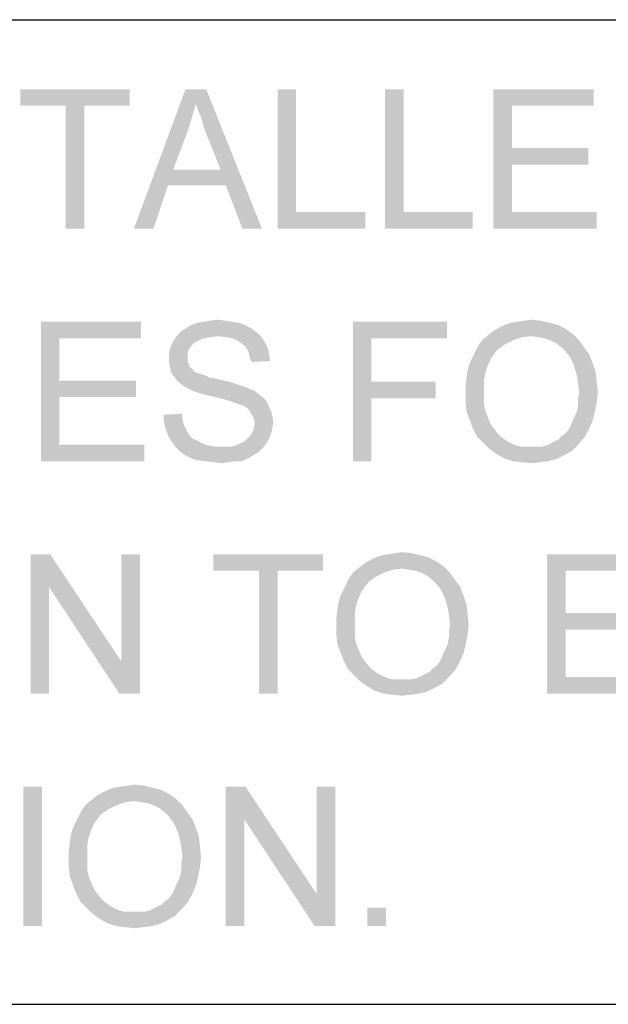
# Model space of a CAD drawing. Units: inches. Extents: x 0 to 44, y 0 to 34.
# Drawn here: x 4.8 to 6.2, y 4 to 6.4 of the extents above; entities that cross this region are included whole.
import ezdxf

# ---------------------------------------------------------------- set-up
doc = ezdxf.new("R2010")
doc.units = ezdxf.units.IN
doc.header["$LTSCALE"] = 2.42
doc.header["$MEASUREMENT"] = 0
doc.layers.add('BORDER', color=7, linetype='CONTINUOUS')
doc.layers.add('TEXT', color=7, linetype='CONTINUOUS')

msp = doc.modelspace()

# ---------------------------------------------------------------- linework, layer by layer
at = {"layer": 'BORDER', "color": 7, "linetype": 'CONTINUOUS'}
for p, q in [((1.9826, 6.3703), (43.1566, 6.3703)), ((1.9826, 3.9703), (43.1578, 3.9703))]:
    msp.add_line(p, q, dxfattribs=at)
at = {"layer": 'TEXT', "color": 7, "linetype": 'CONTINUOUS'}
for points in [[(5.0323, 6.2008), (4.7653, 6.1605), (4.7653, 6.2008)], [(4.8762, 6.1605), (4.7653, 6.1605), (5.0323, 6.2008)], [(4.9215, 6.1605), (4.8762, 6.1605), (5.0323, 6.2008)], [(4.9215, 6.1605), (5.0323, 6.2008), (5.0323, 6.1605)], [(5.1935, 6.1655), (5.0424, 5.8608), (5.1683, 6.2008)], [(5.1683, 6.2008), (5.2187, 6.2008), (5.1935, 6.1655)], [(5.1985, 6.1504), (5.1935, 6.1655), (5.2187, 6.2008)], [(5.2061, 6.1328), (5.1985, 6.1504), (5.2187, 6.2008)], [(5.2111, 6.1126), (5.2061, 6.1328), (5.2187, 6.2008)], [(5.2187, 6.0925), (5.2111, 6.1126), (5.2187, 6.2008)], [(5.2539, 6.0043), (5.2187, 6.0925), (5.2187, 6.2008)], [(5.2665, 5.9666), (5.2539, 6.0043), (5.2187, 6.2008)], [(5.3068, 5.8608), (5.2665, 5.9666), (5.2187, 6.2008)], [(5.3068, 5.8608), (5.2187, 6.2008), (5.3547, 5.8608)], [(5.4378, 6.2008), (5.4378, 5.9011), (5.3925, 5.8608)], [(5.4378, 6.2008), (5.3925, 5.8608), (5.3925, 6.2008)], [(5.6997, 6.2008), (5.6997, 5.9011), (5.6544, 5.8608)], [(5.6997, 6.2008), (5.6544, 5.8608), (5.6544, 6.2008)], [(5.9188, 6.2008), (6.1631, 6.2008), (5.9642, 6.1605)], [(5.9642, 6.1605), (5.9188, 5.8608), (5.9188, 6.2008)], [(5.9642, 6.1605), (6.1631, 6.2008), (6.1631, 6.1605)], [(4.9215, 6.1605), (4.8762, 5.8608), (4.8762, 6.1605)], [(4.8762, 5.8608), (4.9215, 6.1605), (4.9215, 5.8608)], [(5.1935, 6.1655), (5.1834, 6.1303), (5.0424, 5.8608)], [(5.9642, 6.1605), (5.9642, 6.0572), (5.9188, 5.8608)], [(5.1834, 6.1303), (5.1733, 6.0975), (5.0424, 5.8608)], [(5.1733, 6.0975), (5.1381, 6.0043), (5.0424, 5.8608)], [(5.9642, 6.0572), (5.9642, 6.0169), (5.9188, 5.8608)], [(5.9642, 6.0169), (6.1505, 6.0572), (6.1505, 6.0169)], [(5.9642, 6.0572), (6.1505, 6.0572), (5.9642, 6.0169)], [(5.1381, 6.0043), (5.1255, 5.9666), (5.0424, 5.8608)], [(5.1381, 6.0043), (5.2539, 6.0043), (5.1255, 5.9666)], [(5.2665, 5.9666), (5.1255, 5.9666), (5.2539, 6.0043)], [(5.9642, 6.0169), (5.9642, 5.9011), (5.9188, 5.8608)], [(5.0424, 5.8608), (5.1255, 5.9666), (5.0902, 5.8608)], [(5.4378, 5.9011), (5.6065, 5.9011), (5.3925, 5.8608)], [(5.3925, 5.8608), (5.6065, 5.9011), (5.6065, 5.8608)], [(5.6997, 5.9011), (5.8685, 5.9011), (5.6544, 5.8608)], [(5.6544, 5.8608), (5.8685, 5.9011), (5.8685, 5.8608)], [(5.9642, 5.9011), (6.1707, 5.9011), (5.9188, 5.8608)], [(5.9188, 5.8608), (6.1707, 5.9011), (6.1707, 5.8608)], [(4.8157, 5.6341), (5.06, 5.6341), (4.861, 5.5938)], [(4.861, 5.5938), (4.8157, 5.2941), (4.8157, 5.6341)], [(4.861, 5.5938), (5.06, 5.6341), (5.06, 5.5938)], [(5.327, 5.619), (5.1582, 5.6114), (5.1708, 5.619)], [(5.1582, 5.6114), (5.327, 5.619), (5.337, 5.6114)], [(5.3119, 5.6266), (5.1708, 5.619), (5.1834, 5.6266)], [(5.1708, 5.619), (5.3119, 5.6266), (5.327, 5.619)], [(5.2967, 5.6316), (5.1834, 5.6266), (5.1985, 5.6316)], [(5.1834, 5.6266), (5.2967, 5.6316), (5.3119, 5.6266)], [(5.2816, 5.6341), (5.1985, 5.6316), (5.2136, 5.6341)], [(5.1985, 5.6316), (5.2816, 5.6341), (5.2967, 5.6316)], [(5.264, 5.6366), (5.2136, 5.6341), (5.2287, 5.6366)], [(5.2136, 5.6341), (5.264, 5.6366), (5.2816, 5.6341)], [(5.2287, 5.6366), (5.2464, 5.6391), (5.264, 5.6366)], [(5.5763, 5.6341), (5.8055, 5.6341), (5.6216, 5.5938)], [(5.6216, 5.5938), (5.5763, 5.2941), (5.5763, 5.6341)], [(5.6216, 5.5938), (5.8055, 5.6341), (5.8055, 5.5938)], [(6.0951, 5.6165), (5.9188, 5.6114), (5.9314, 5.619)], [(5.9188, 5.6114), (6.0951, 5.6165), (6.1127, 5.6039)], [(6.075, 5.6266), (5.9314, 5.619), (5.9465, 5.6266)], [(5.9314, 5.619), (6.075, 5.6266), (6.0951, 5.6165)], [(6.0548, 5.6316), (5.9465, 5.6266), (5.9616, 5.6316)], [(5.9465, 5.6266), (6.0548, 5.6316), (6.075, 5.6266)], [(5.9616, 5.6316), (5.9767, 5.6341), (6.0347, 5.6366)], [(5.9616, 5.6316), (6.0347, 5.6366), (6.0548, 5.6316)], [(6.0347, 5.6366), (5.9767, 5.6341), (5.9944, 5.6366)], [(5.9944, 5.6366), (6.012, 5.6391), (6.0347, 5.6366)], [(4.861, 5.5938), (4.861, 5.4906), (4.8157, 5.2941)], [(5.2489, 5.5989), (5.1406, 5.5913), (5.1507, 5.6039)], [(5.2489, 5.5989), (5.2287, 5.5963), (5.1406, 5.5913)], [(5.2287, 5.5963), (5.2136, 5.5938), (5.1406, 5.5913)], [(5.1406, 5.5913), (5.2136, 5.5938), (5.201, 5.5888)], [(5.337, 5.6114), (5.1507, 5.6039), (5.1582, 5.6114)], [(5.1507, 5.6039), (5.337, 5.6114), (5.3496, 5.6014)], [(5.1507, 5.6039), (5.3496, 5.6014), (5.2489, 5.5989)], [(5.2665, 5.5963), (5.2489, 5.5989), (5.3496, 5.6014)], [(5.2816, 5.5938), (5.2665, 5.5963), (5.3496, 5.6014)], [(5.2816, 5.5938), (5.3496, 5.6014), (5.3572, 5.5913)], [(5.3572, 5.5913), (5.2942, 5.5888), (5.2816, 5.5938)], [(5.6216, 5.5938), (5.6216, 5.488), (5.5763, 5.2941)], [(6.012, 5.5989), (5.8936, 5.5913), (5.9062, 5.6014)], [(6.012, 5.5989), (5.9893, 5.5963), (5.8936, 5.5913)], [(5.8936, 5.5913), (5.9893, 5.5963), (5.9667, 5.5888)], [(6.1127, 5.6039), (5.9062, 5.6014), (5.9188, 5.6114)], [(6.012, 5.5989), (5.9062, 5.6014), (6.1127, 5.6039)], [(6.0271, 5.5963), (6.012, 5.5989), (6.1127, 5.6039)], [(6.0422, 5.5938), (6.0271, 5.5963), (6.1127, 5.6039)], [(6.0573, 5.5888), (6.0422, 5.5938), (6.1127, 5.6039)], [(6.0573, 5.5888), (6.1127, 5.6039), (6.1279, 5.5888)], [(5.1759, 5.5661), (5.128, 5.556), (5.1305, 5.5686)], [(5.1834, 5.5762), (5.1305, 5.5686), (5.1356, 5.5812)], [(5.1305, 5.5686), (5.1834, 5.5762), (5.1759, 5.5661)], [(5.201, 5.5888), (5.1356, 5.5812), (5.1406, 5.5913)], [(5.201, 5.5888), (5.191, 5.5837), (5.1356, 5.5812)], [(5.1356, 5.5812), (5.191, 5.5837), (5.1834, 5.5762)], [(5.3043, 5.5812), (5.2942, 5.5888), (5.3572, 5.5913)], [(5.3043, 5.5812), (5.3572, 5.5913), (5.3647, 5.5787)], [(5.3647, 5.5787), (5.3144, 5.5737), (5.3043, 5.5812)], [(5.3144, 5.5737), (5.3647, 5.5787), (5.3698, 5.5661)], [(5.3698, 5.5661), (5.3219, 5.5611), (5.3144, 5.5737)], [(5.9465, 5.5787), (5.9289, 5.5661), (5.876, 5.5636)], [(5.9465, 5.5787), (5.876, 5.5636), (5.8836, 5.5787)], [(5.9667, 5.5888), (5.8836, 5.5787), (5.8936, 5.5913)], [(5.8836, 5.5787), (5.9667, 5.5888), (5.9465, 5.5787)], [(6.1279, 5.5888), (6.0725, 5.5812), (6.0573, 5.5888)], [(6.085, 5.5711), (6.0725, 5.5812), (6.1279, 5.5888)], [(6.085, 5.5711), (6.1279, 5.5888), (6.1405, 5.5711)], [(6.1405, 5.5711), (6.0951, 5.5611), (6.085, 5.5711)], [(6.0951, 5.5611), (6.1405, 5.5711), (6.153, 5.5535)], [(5.128, 5.556), (5.1759, 5.5661), (5.1733, 5.556)], [(5.1733, 5.556), (5.1733, 5.546), (5.128, 5.5434)], [(5.1733, 5.556), (5.128, 5.5434), (5.128, 5.556)], [(5.128, 5.5434), (5.1733, 5.546), (5.1733, 5.5384)], [(5.3219, 5.5611), (5.3698, 5.5661), (5.3723, 5.551)], [(5.3723, 5.551), (5.3245, 5.5485), (5.3219, 5.5611)], [(5.3245, 5.5485), (5.3723, 5.551), (5.3748, 5.5384)], [(5.3748, 5.5384), (5.3295, 5.5359), (5.3245, 5.5485)], [(5.9138, 5.546), (5.8609, 5.5334), (5.8685, 5.5485)], [(5.9138, 5.546), (5.9087, 5.5359), (5.8609, 5.5334)], [(5.9213, 5.556), (5.8685, 5.5485), (5.876, 5.5636)], [(5.8685, 5.5485), (5.9213, 5.556), (5.9138, 5.546)], [(5.876, 5.5636), (5.9289, 5.5661), (5.9213, 5.556)], [(6.153, 5.5535), (6.1052, 5.5485), (6.0951, 5.5611)], [(6.1127, 5.5334), (6.1052, 5.5485), (6.153, 5.5535)], [(6.1127, 5.5334), (6.153, 5.5535), (6.1606, 5.5334)], [(5.1733, 5.5384), (5.128, 5.5334), (5.128, 5.5434)], [(5.128, 5.5334), (5.1733, 5.5384), (5.1759, 5.5309)], [(5.1759, 5.5309), (5.1305, 5.5233), (5.128, 5.5334)], [(5.1305, 5.5233), (5.1759, 5.5309), (5.1784, 5.5233)], [(5.1784, 5.5233), (5.133, 5.5107), (5.1305, 5.5233)], [(5.1784, 5.5233), (5.1859, 5.5183), (5.133, 5.5107)], [(5.9037, 5.5233), (5.8559, 5.5157), (5.8609, 5.5334)], [(5.8559, 5.5157), (5.9037, 5.5233), (5.8987, 5.5082)], [(5.8609, 5.5334), (5.9087, 5.5359), (5.9037, 5.5233)], [(6.1606, 5.5334), (6.1178, 5.5183), (6.1127, 5.5334)], [(6.1178, 5.5183), (6.1606, 5.5334), (6.1682, 5.5107)], [(5.1859, 5.5183), (5.1885, 5.5132), (5.133, 5.5107)], [(5.133, 5.5107), (5.1885, 5.5132), (5.1935, 5.5107)], [(5.1935, 5.5107), (5.1381, 5.5031), (5.133, 5.5107)], [(5.1935, 5.5107), (5.201, 5.5082), (5.1381, 5.5031)], [(5.201, 5.5082), (5.2086, 5.5057), (5.1381, 5.5031)], [(5.1381, 5.5031), (5.2086, 5.5057), (5.2162, 5.5031)], [(5.2162, 5.5031), (5.1456, 5.4931), (5.1381, 5.5031)], [(5.2162, 5.5031), (5.2262, 5.4981), (5.1456, 5.4931)], [(5.2262, 5.4981), (5.2388, 5.4956), (5.1456, 5.4931)], [(5.8962, 5.4931), (5.8508, 5.478), (5.8533, 5.4981)], [(5.8987, 5.5082), (5.8533, 5.4981), (5.8559, 5.5157)], [(5.8533, 5.4981), (5.8987, 5.5082), (5.8962, 5.4931)], [(6.1682, 5.5107), (6.1228, 5.5006), (6.1178, 5.5183)], [(6.1228, 5.5006), (6.1682, 5.5107), (6.1707, 5.488)], [(6.1707, 5.488), (6.1253, 5.483), (6.1228, 5.5006)], [(4.861, 5.4906), (4.861, 5.4503), (4.8157, 5.2941)], [(4.861, 5.4503), (5.0474, 5.4906), (5.0474, 5.4503)], [(4.861, 5.4906), (5.0474, 5.4906), (4.861, 5.4503)], [(5.1456, 5.4931), (5.2388, 5.4956), (5.2514, 5.4931)], [(5.2514, 5.4931), (5.1532, 5.4855), (5.1456, 5.4931)], [(5.2514, 5.4931), (5.2741, 5.488), (5.1532, 5.4855)], [(5.1532, 5.4855), (5.2741, 5.488), (5.2967, 5.4805)], [(5.2967, 5.4805), (5.1633, 5.478), (5.1532, 5.4855)], [(5.1633, 5.478), (5.2967, 5.4805), (5.3119, 5.4754)], [(5.3119, 5.4754), (5.1759, 5.4704), (5.1633, 5.478)], [(5.1759, 5.4704), (5.3119, 5.4754), (5.3245, 5.4704)], [(5.6216, 5.488), (5.6216, 5.4477), (5.5763, 5.2941)], [(5.6216, 5.4477), (5.7778, 5.488), (5.7778, 5.4477)], [(5.6216, 5.488), (5.7778, 5.488), (5.6216, 5.4477)], [(5.8508, 5.478), (5.8962, 5.4931), (5.8962, 5.4754)], [(5.8962, 5.4754), (5.8508, 5.4578), (5.8508, 5.478)], [(5.8508, 5.4578), (5.8962, 5.4754), (5.8962, 5.4578)], [(6.1279, 5.4629), (6.1253, 5.483), (6.1707, 5.488)], [(6.1279, 5.4629), (6.1707, 5.488), (6.1732, 5.4629)], [(4.861, 5.4503), (4.861, 5.3344), (4.8157, 5.2941)], [(5.3245, 5.4704), (5.1859, 5.4654), (5.1759, 5.4704)], [(5.1859, 5.4654), (5.3245, 5.4704), (5.337, 5.4654)], [(5.337, 5.4654), (5.201, 5.4603), (5.1859, 5.4654)], [(5.2187, 5.4553), (5.201, 5.4603), (5.337, 5.4654)], [(5.2187, 5.4553), (5.337, 5.4654), (5.3496, 5.4553)], [(5.3496, 5.4553), (5.2413, 5.4503), (5.2187, 5.4553)], [(5.2413, 5.4503), (5.3496, 5.4553), (5.3597, 5.4477)], [(5.3597, 5.4477), (5.2615, 5.4452), (5.2413, 5.4503)], [(5.8962, 5.4578), (5.8962, 5.4427), (5.8508, 5.4377)], [(5.8962, 5.4578), (5.8508, 5.4377), (5.8508, 5.4578)], [(6.1732, 5.4629), (6.1253, 5.4477), (6.1279, 5.4629)], [(6.1253, 5.4477), (6.1732, 5.4629), (6.1707, 5.4377)], [(5.2791, 5.4402), (5.2615, 5.4452), (5.3597, 5.4477)], [(5.2791, 5.4402), (5.3597, 5.4477), (5.3673, 5.4377)], [(5.3673, 5.4377), (5.2917, 5.4351), (5.2791, 5.4402)], [(5.2993, 5.4326), (5.2917, 5.4351), (5.3673, 5.4377)], [(5.3093, 5.4301), (5.2993, 5.4326), (5.3673, 5.4377)], [(5.3169, 5.4251), (5.3093, 5.4301), (5.3673, 5.4377)], [(5.3169, 5.4251), (5.3673, 5.4377), (5.3723, 5.4251)], [(5.3723, 5.4251), (5.3219, 5.42), (5.3169, 5.4251)], [(5.3219, 5.42), (5.3723, 5.4251), (5.3773, 5.415)], [(5.5763, 5.2941), (5.6216, 5.4477), (5.6216, 5.2941)], [(5.8508, 5.4377), (5.8962, 5.4427), (5.8962, 5.4301)], [(5.8962, 5.4301), (5.8533, 5.415), (5.8508, 5.4377)], [(5.8962, 5.4301), (5.8987, 5.4175), (5.8533, 5.415)], [(6.1228, 5.4175), (6.1253, 5.4326), (6.1707, 5.4377)], [(6.1228, 5.4175), (6.1707, 5.4377), (6.1656, 5.4125)], [(6.1707, 5.4377), (6.1253, 5.4326), (6.1253, 5.4477)], [(5.1154, 5.4074), (5.1607, 5.41), (5.1607, 5.3974)], [(5.1607, 5.3974), (5.1154, 5.3898), (5.1154, 5.4074)], [(5.3773, 5.415), (5.327, 5.4125), (5.3219, 5.42)], [(5.327, 5.4125), (5.3773, 5.415), (5.3799, 5.4024)], [(5.3799, 5.4024), (5.3345, 5.3999), (5.327, 5.4125)], [(5.3345, 5.3999), (5.3799, 5.4024), (5.3824, 5.3898)], [(5.8533, 5.415), (5.8987, 5.4175), (5.9037, 5.4049)], [(5.9037, 5.4049), (5.8609, 5.3949), (5.8533, 5.415)], [(5.8609, 5.3949), (5.9037, 5.4049), (5.9087, 5.3923)], [(6.1127, 5.3949), (6.1178, 5.4049), (6.1656, 5.4125)], [(6.1127, 5.3949), (6.1656, 5.4125), (6.1606, 5.3923)], [(6.1656, 5.4125), (6.1178, 5.4049), (6.1228, 5.4175)], [(5.1154, 5.3898), (5.1607, 5.3974), (5.1633, 5.3848)], [(5.1633, 5.3848), (5.1205, 5.3722), (5.1154, 5.3898)], [(5.1633, 5.3848), (5.1683, 5.3747), (5.1205, 5.3722)], [(5.3824, 5.3898), (5.337, 5.3873), (5.3345, 5.3999)], [(5.3799, 5.3747), (5.3345, 5.3722), (5.337, 5.3873)], [(5.337, 5.3873), (5.3824, 5.3898), (5.3799, 5.3747)], [(5.9087, 5.3923), (5.8685, 5.3747), (5.8609, 5.3949)], [(5.9087, 5.3923), (5.9138, 5.3823), (5.8685, 5.3747)], [(5.8685, 5.3747), (5.9138, 5.3823), (5.9213, 5.3722)], [(6.1027, 5.3722), (6.1077, 5.3823), (6.1606, 5.3923)], [(6.1027, 5.3722), (6.1606, 5.3923), (6.1505, 5.3697)], [(6.1606, 5.3923), (6.1077, 5.3823), (6.1127, 5.3949)], [(5.1205, 5.3722), (5.1683, 5.3747), (5.1733, 5.3646)], [(5.1733, 5.3646), (5.1255, 5.3571), (5.1205, 5.3722)], [(5.1255, 5.3571), (5.1733, 5.3646), (5.1784, 5.3571)], [(5.1784, 5.3571), (5.133, 5.3445), (5.1255, 5.3571)], [(5.1784, 5.3571), (5.1859, 5.3495), (5.133, 5.3445)], [(5.3723, 5.3495), (5.3144, 5.3445), (5.3219, 5.352)], [(5.3219, 5.352), (5.327, 5.3571), (5.3773, 5.3621)], [(5.3219, 5.352), (5.3773, 5.3621), (5.3723, 5.3495)], [(5.3773, 5.3621), (5.327, 5.3571), (5.3345, 5.3722)], [(5.3345, 5.3722), (5.3799, 5.3747), (5.3773, 5.3621)], [(5.9213, 5.3722), (5.8785, 5.3546), (5.8685, 5.3747)], [(5.9213, 5.3722), (5.9289, 5.3621), (5.8785, 5.3546)], [(5.8785, 5.3546), (5.9289, 5.3621), (5.9365, 5.3546)], [(5.9365, 5.3546), (5.8936, 5.3394), (5.8785, 5.3546)], [(5.9365, 5.3546), (5.9465, 5.347), (5.8936, 5.3394)], [(6.0573, 5.3369), (6.0674, 5.342), (6.1405, 5.352)], [(6.0573, 5.3369), (6.1405, 5.352), (6.1253, 5.3344)], [(6.0674, 5.342), (6.0775, 5.347), (6.1405, 5.352)], [(6.1405, 5.352), (6.0775, 5.347), (6.085, 5.3546)], [(6.085, 5.3546), (6.0951, 5.3621), (6.1505, 5.3697)], [(6.085, 5.3546), (6.1505, 5.3697), (6.1405, 5.352)], [(6.1505, 5.3697), (6.0951, 5.3621), (6.1027, 5.3722)], [(4.861, 5.3344), (5.0676, 5.3344), (4.8157, 5.2941)], [(4.8157, 5.2941), (5.0676, 5.3344), (5.0676, 5.2941)], [(5.133, 5.3445), (5.1859, 5.3495), (5.196, 5.3445)], [(5.196, 5.3445), (5.1431, 5.3294), (5.133, 5.3445)], [(5.196, 5.3445), (5.2061, 5.3394), (5.1431, 5.3294)], [(5.2061, 5.3394), (5.2162, 5.3344), (5.1431, 5.3294)], [(5.2162, 5.3344), (5.2287, 5.3319), (5.1431, 5.3294)], [(5.1431, 5.3294), (5.2287, 5.3319), (5.2413, 5.3294)], [(5.2413, 5.3294), (5.1532, 5.3193), (5.1431, 5.3294)], [(5.2791, 5.3294), (5.3572, 5.3269), (5.1532, 5.3193)], [(5.2665, 5.3294), (5.2791, 5.3294), (5.1532, 5.3193)], [(5.2565, 5.3294), (5.2665, 5.3294), (5.1532, 5.3193)], [(5.2413, 5.3294), (5.2565, 5.3294), (5.1532, 5.3193)], [(5.2791, 5.3294), (5.2892, 5.3319), (5.3647, 5.3369)], [(5.2791, 5.3294), (5.3647, 5.3369), (5.3572, 5.3269)], [(5.3647, 5.3369), (5.2892, 5.3319), (5.2993, 5.3369)], [(5.2993, 5.3369), (5.3068, 5.3394), (5.3723, 5.3495)], [(5.2993, 5.3369), (5.3723, 5.3495), (5.3647, 5.3369)], [(5.3068, 5.3394), (5.3144, 5.3445), (5.3723, 5.3495)], [(5.9465, 5.347), (5.9541, 5.342), (5.8936, 5.3394)], [(5.8936, 5.3394), (5.9541, 5.342), (5.9642, 5.3369)], [(5.9642, 5.3369), (5.9087, 5.3243), (5.8936, 5.3394)], [(5.9642, 5.3369), (5.9767, 5.3319), (5.9087, 5.3243)], [(5.9767, 5.3319), (5.9868, 5.3294), (5.9087, 5.3243)], [(6.0221, 5.3294), (6.0347, 5.3294), (5.9087, 5.3243)], [(6.0095, 5.3294), (6.0221, 5.3294), (5.9087, 5.3243)], [(5.9994, 5.3294), (6.0095, 5.3294), (5.9087, 5.3243)], [(5.9868, 5.3294), (5.9994, 5.3294), (5.9087, 5.3243)], [(6.1102, 5.3193), (5.9087, 5.3243), (6.0347, 5.3294)], [(6.0347, 5.3294), (6.0473, 5.3319), (6.1253, 5.3344)], [(6.0347, 5.3294), (6.1253, 5.3344), (6.1102, 5.3193)], [(6.1253, 5.3344), (6.0473, 5.3319), (6.0573, 5.3369)], [(5.1532, 5.3193), (5.3572, 5.3269), (5.3471, 5.3168)], [(5.3471, 5.3168), (5.1658, 5.3092), (5.1532, 5.3193)], [(5.1658, 5.3092), (5.3471, 5.3168), (5.3345, 5.3092)], [(5.3345, 5.3092), (5.1809, 5.3017), (5.1658, 5.3092)], [(5.1809, 5.3017), (5.3345, 5.3092), (5.3219, 5.3017)], [(6.1102, 5.3193), (5.9264, 5.3117), (5.9087, 5.3243)], [(5.9264, 5.3117), (6.1102, 5.3193), (6.0926, 5.3092)], [(6.0926, 5.3092), (5.944, 5.3017), (5.9264, 5.3117)], [(5.944, 5.3017), (6.0926, 5.3092), (6.0725, 5.2991)], [(5.3219, 5.3017), (5.196, 5.2966), (5.1809, 5.3017)], [(5.2162, 5.2941), (5.196, 5.2966), (5.3219, 5.3017)], [(5.2917, 5.2941), (5.2162, 5.2941), (5.3219, 5.3017)], [(5.2917, 5.2941), (5.2363, 5.2916), (5.2162, 5.2941)], [(5.2363, 5.2916), (5.2917, 5.2941), (5.2741, 5.2916)], [(5.2741, 5.2916), (5.2565, 5.2891), (5.2363, 5.2916)], [(5.2917, 5.2941), (5.3219, 5.3017), (5.3068, 5.2941)], [(6.0725, 5.2991), (5.9667, 5.2941), (5.944, 5.3017)], [(5.9667, 5.2941), (6.0725, 5.2991), (6.0523, 5.2941)], [(6.0523, 5.2941), (5.9868, 5.2916), (5.9667, 5.2941)], [(5.9868, 5.2916), (6.0523, 5.2941), (6.0322, 5.2916)], [(6.0322, 5.2916), (6.012, 5.2891), (5.9868, 5.2916)], [(4.8384, 5.0674), (4.8359, 4.9869), (4.7905, 4.7274)], [(4.8384, 5.0674), (4.7905, 4.7274), (4.7905, 5.0674)], [(4.8359, 4.9869), (4.8384, 5.0674), (5.0122, 4.8055)], [(5.0071, 4.7274), (5.0122, 4.8055), (5.0575, 5.0674)], [(5.0071, 4.7274), (5.0575, 5.0674), (5.0575, 4.7274)], [(5.0575, 5.0674), (5.0122, 4.8055), (5.0122, 5.0674)], [(5.5033, 5.0674), (5.2363, 5.0271), (5.2363, 5.0674)], [(5.3471, 5.0271), (5.2363, 5.0271), (5.5033, 5.0674)], [(5.3925, 5.0271), (5.3471, 5.0271), (5.5033, 5.0674)], [(5.3925, 5.0271), (5.5033, 5.0674), (5.5033, 5.0271)], [(5.74, 5.0649), (5.6317, 5.0599), (5.6468, 5.0649)], [(5.6317, 5.0599), (5.74, 5.0649), (5.7602, 5.0599)], [(5.6468, 5.0649), (5.6619, 5.0674), (5.7199, 5.07)], [(5.6468, 5.0649), (5.7199, 5.07), (5.74, 5.0649)], [(5.7199, 5.07), (5.6619, 5.0674), (5.6796, 5.07)], [(5.6796, 5.07), (5.6972, 5.0725), (5.7199, 5.07)], [(6.0498, 5.0674), (6.2941, 5.0674), (6.0951, 5.0271)], [(6.0951, 5.0271), (6.0498, 4.7274), (6.0498, 5.0674)], [(6.0951, 5.0271), (6.2941, 5.0674), (6.2941, 5.0271)], [(5.7979, 5.0372), (5.5914, 5.0347), (5.604, 5.0448)], [(5.7803, 5.0498), (5.604, 5.0448), (5.6166, 5.0523)], [(5.604, 5.0448), (5.7803, 5.0498), (5.7979, 5.0372)], [(5.7602, 5.0599), (5.6166, 5.0523), (5.6317, 5.0599)], [(5.6166, 5.0523), (5.7602, 5.0599), (5.7803, 5.0498)], [(5.3925, 5.0271), (5.3471, 4.7274), (5.3471, 5.0271)], [(5.3471, 4.7274), (5.3925, 5.0271), (5.3925, 4.7274)], [(5.6519, 5.0221), (5.5687, 5.012), (5.5788, 5.0246)], [(5.5687, 5.012), (5.6519, 5.0221), (5.6317, 5.012)], [(5.6972, 5.0322), (5.5788, 5.0246), (5.5914, 5.0347)], [(5.6972, 5.0322), (5.6745, 5.0297), (5.5788, 5.0246)], [(5.5788, 5.0246), (5.6745, 5.0297), (5.6519, 5.0221)], [(5.6972, 5.0322), (5.5914, 5.0347), (5.7979, 5.0372)], [(5.7123, 5.0297), (5.6972, 5.0322), (5.7979, 5.0372)], [(5.7274, 5.0271), (5.7123, 5.0297), (5.7979, 5.0372)], [(5.7425, 5.0221), (5.7274, 5.0271), (5.7979, 5.0372)], [(5.7425, 5.0221), (5.7979, 5.0372), (5.813, 5.0221)], [(5.813, 5.0221), (5.7576, 5.0146), (5.7425, 5.0221)], [(5.7702, 5.0045), (5.7576, 5.0146), (5.813, 5.0221)], [(5.7702, 5.0045), (5.813, 5.0221), (5.8256, 5.0045)], [(6.0951, 5.0271), (6.0951, 4.9239), (6.0498, 4.7274)], [(5.6065, 4.9894), (5.5536, 4.9818), (5.5612, 4.9969)], [(5.6317, 5.012), (5.6141, 4.9994), (5.5612, 4.9969)], [(5.6317, 5.012), (5.5612, 4.9969), (5.5687, 5.012)], [(5.5612, 4.9969), (5.6141, 4.9994), (5.6065, 4.9894)], [(5.8256, 5.0045), (5.7803, 4.9944), (5.7702, 5.0045)], [(5.7803, 4.9944), (5.8256, 5.0045), (5.8382, 4.9869)], [(5.8382, 4.9869), (5.7904, 4.9818), (5.7803, 4.9944)], [(4.7905, 4.7274), (4.8359, 4.9869), (4.8359, 4.7274)], [(5.0122, 4.8055), (5.0071, 4.7274), (4.8359, 4.9869)], [(5.599, 4.9793), (5.5461, 4.9667), (5.5536, 4.9818)], [(5.599, 4.9793), (5.5939, 4.9692), (5.5461, 4.9667)], [(5.5461, 4.9667), (5.5939, 4.9692), (5.5889, 4.9566)], [(5.5536, 4.9818), (5.6065, 4.9894), (5.599, 4.9793)], [(5.7979, 4.9667), (5.7904, 4.9818), (5.8382, 4.9869)], [(5.7979, 4.9667), (5.8382, 4.9869), (5.8458, 4.9667)], [(5.5839, 4.9415), (5.5385, 4.9314), (5.541, 4.9491)], [(5.5889, 4.9566), (5.541, 4.9491), (5.5461, 4.9667)], [(5.541, 4.9491), (5.5889, 4.9566), (5.5839, 4.9415)], [(5.8458, 4.9667), (5.803, 4.9516), (5.7979, 4.9667)], [(5.803, 4.9516), (5.8458, 4.9667), (5.8533, 4.944)], [(5.8533, 4.944), (5.808, 4.934), (5.803, 4.9516)], [(5.808, 4.934), (5.8533, 4.944), (5.8559, 4.9214)], [(5.5813, 4.9264), (5.536, 4.9113), (5.5385, 4.9314)], [(5.536, 4.9113), (5.5813, 4.9264), (5.5813, 4.9088)], [(5.5385, 4.9314), (5.5839, 4.9415), (5.5813, 4.9264)], [(5.8559, 4.9214), (5.8105, 4.9163), (5.808, 4.934)], [(5.813, 4.8962), (5.8105, 4.9163), (5.8559, 4.9214)], [(5.813, 4.8962), (5.8559, 4.9214), (5.8584, 4.8962)], [(6.0951, 4.9239), (6.0951, 4.8836), (6.0498, 4.7274)], [(6.0951, 4.8836), (6.2815, 4.9239), (6.2815, 4.8836)], [(6.0951, 4.9239), (6.2815, 4.9239), (6.0951, 4.8836)], [(5.5813, 4.9088), (5.536, 4.8911), (5.536, 4.9113)], [(5.536, 4.8911), (5.5813, 4.9088), (5.5813, 4.8911)], [(5.8584, 4.8962), (5.8105, 4.8811), (5.813, 4.8962)], [(5.8105, 4.8811), (5.8584, 4.8962), (5.8559, 4.871)], [(5.5813, 4.8911), (5.5813, 4.876), (5.536, 4.871)], [(5.5813, 4.8911), (5.536, 4.871), (5.536, 4.8911)], [(5.536, 4.871), (5.5813, 4.876), (5.5813, 4.8634)], [(5.8559, 4.871), (5.8105, 4.866), (5.8105, 4.8811)], [(6.0951, 4.8836), (6.0951, 4.7677), (6.0498, 4.7274)], [(5.5813, 4.8634), (5.5385, 4.8483), (5.536, 4.871)], [(5.5813, 4.8634), (5.5839, 4.8509), (5.5385, 4.8483)], [(5.5385, 4.8483), (5.5839, 4.8509), (5.5889, 4.8383)], [(5.5889, 4.8383), (5.5461, 4.8282), (5.5385, 4.8483)], [(5.8508, 4.8458), (5.803, 4.8383), (5.808, 4.8509)], [(5.808, 4.8509), (5.8105, 4.866), (5.8559, 4.871)], [(5.808, 4.8509), (5.8559, 4.871), (5.8508, 4.8458)], [(5.5461, 4.8282), (5.5889, 4.8383), (5.5939, 4.8257)], [(5.5939, 4.8257), (5.5536, 4.808), (5.5461, 4.8282)], [(5.5939, 4.8257), (5.599, 4.8156), (5.5536, 4.808)], [(5.7879, 4.8055), (5.7929, 4.8156), (5.8458, 4.8257)], [(5.7879, 4.8055), (5.8458, 4.8257), (5.8357, 4.803)], [(5.8458, 4.8257), (5.7929, 4.8156), (5.7979, 4.8282)], [(5.7979, 4.8282), (5.803, 4.8383), (5.8508, 4.8458)], [(5.7979, 4.8282), (5.8508, 4.8458), (5.8458, 4.8257)], [(5.5536, 4.808), (5.599, 4.8156), (5.6065, 4.8055)], [(5.6065, 4.8055), (5.5637, 4.7879), (5.5536, 4.808)], [(5.6065, 4.8055), (5.6141, 4.7954), (5.5637, 4.7879)], [(5.7702, 4.7879), (5.7803, 4.7954), (5.8357, 4.803)], [(5.7702, 4.7879), (5.8357, 4.803), (5.8256, 4.7854)], [(5.8357, 4.803), (5.7803, 4.7954), (5.7879, 4.8055)], [(5.5637, 4.7879), (5.6141, 4.7954), (5.6216, 4.7879)], [(5.6216, 4.7879), (5.5788, 4.7728), (5.5637, 4.7879)], [(5.6216, 4.7879), (5.6317, 4.7803), (5.5788, 4.7728)], [(5.6317, 4.7803), (5.6393, 4.7753), (5.5788, 4.7728)], [(5.7425, 4.7703), (5.7526, 4.7753), (5.8256, 4.7854)], [(5.7425, 4.7703), (5.8256, 4.7854), (5.8105, 4.7677)], [(5.7526, 4.7753), (5.7627, 4.7803), (5.8256, 4.7854)], [(5.8256, 4.7854), (5.7627, 4.7803), (5.7702, 4.7879)], [(5.5788, 4.7728), (5.6393, 4.7753), (5.6493, 4.7703)], [(5.6493, 4.7703), (5.5939, 4.7577), (5.5788, 4.7728)], [(5.6493, 4.7703), (5.6619, 4.7652), (5.5939, 4.7577)], [(5.6619, 4.7652), (5.672, 4.7627), (5.5939, 4.7577)], [(5.7073, 4.7627), (5.7199, 4.7627), (5.5939, 4.7577)], [(5.6947, 4.7627), (5.7073, 4.7627), (5.5939, 4.7577)], [(5.6846, 4.7627), (5.6947, 4.7627), (5.5939, 4.7577)], [(5.672, 4.7627), (5.6846, 4.7627), (5.5939, 4.7577)], [(5.7954, 4.7526), (5.5939, 4.7577), (5.7199, 4.7627)], [(5.7954, 4.7526), (5.6116, 4.7451), (5.5939, 4.7577)], [(5.6116, 4.7451), (5.7954, 4.7526), (5.7778, 4.7426)], [(5.7199, 4.7627), (5.7325, 4.7652), (5.8105, 4.7677)], [(5.7199, 4.7627), (5.8105, 4.7677), (5.7954, 4.7526)], [(5.8105, 4.7677), (5.7325, 4.7652), (5.7425, 4.7703)], [(6.0951, 4.7677), (6.3016, 4.7677), (6.0498, 4.7274)], [(6.0498, 4.7274), (6.3016, 4.7677), (6.3016, 4.7274)], [(5.7778, 4.7426), (5.6292, 4.735), (5.6116, 4.7451)], [(5.6292, 4.735), (5.7778, 4.7426), (5.7576, 4.7325)], [(5.7576, 4.7325), (5.6519, 4.7274), (5.6292, 4.735)], [(5.6519, 4.7274), (5.7576, 4.7325), (5.7375, 4.7274)], [(5.7375, 4.7274), (5.672, 4.7249), (5.6519, 4.7274)], [(5.672, 4.7249), (5.7375, 4.7274), (5.7173, 4.7249)], [(5.7173, 4.7249), (5.6972, 4.7224), (5.672, 4.7249)], [(4.8182, 4.5008), (4.7729, 4.1608), (4.7729, 4.5008)], [(4.7729, 4.1608), (4.8182, 4.5008), (4.8182, 4.1608)], [(5.1079, 4.4932), (4.9643, 4.4857), (4.9794, 4.4932)], [(4.9643, 4.4857), (5.1079, 4.4932), (5.128, 4.4831)], [(5.0877, 4.4983), (4.9794, 4.4932), (4.9945, 4.4983)], [(4.9794, 4.4932), (5.0877, 4.4983), (5.1079, 4.4932)], [(4.9945, 4.4983), (5.0096, 4.5008), (5.0676, 4.5033)], [(4.9945, 4.4983), (5.0676, 4.5033), (5.0877, 4.4983)], [(5.0676, 4.5033), (5.0096, 4.5008), (5.0273, 4.5033)], [(5.0273, 4.5033), (5.0449, 4.5058), (5.0676, 4.5033)], [(5.3144, 4.5008), (5.3119, 4.4202), (5.2665, 4.1608)], [(5.3144, 4.5008), (5.2665, 4.1608), (5.2665, 4.5008)], [(5.3119, 4.4202), (5.3144, 4.5008), (5.4882, 4.2389)], [(5.4831, 4.1608), (5.4882, 4.2389), (5.5335, 4.5008)], [(5.4831, 4.1608), (5.5335, 4.5008), (5.5335, 4.1608)], [(5.5335, 4.5008), (5.4882, 4.2389), (5.4882, 4.5008)], [(5.0449, 4.4655), (4.9265, 4.458), (4.9391, 4.468)], [(5.0449, 4.4655), (5.0222, 4.463), (4.9265, 4.458)], [(5.1456, 4.4706), (4.9391, 4.468), (4.9517, 4.4781)], [(5.0449, 4.4655), (4.9391, 4.468), (5.1456, 4.4706)], [(5.128, 4.4831), (4.9517, 4.4781), (4.9643, 4.4857)], [(4.9517, 4.4781), (5.128, 4.4831), (5.1456, 4.4706)], [(5.06, 4.463), (5.0449, 4.4655), (5.1456, 4.4706)], [(5.0751, 4.4605), (5.06, 4.463), (5.1456, 4.4706)], [(5.0902, 4.4554), (5.0751, 4.4605), (5.1456, 4.4706)], [(5.0902, 4.4554), (5.1456, 4.4706), (5.1607, 4.4554)], [(4.9794, 4.4454), (4.9618, 4.4328), (4.9089, 4.4303)], [(4.9794, 4.4454), (4.9089, 4.4303), (4.9165, 4.4454)], [(4.9996, 4.4554), (4.9165, 4.4454), (4.9265, 4.458)], [(4.9165, 4.4454), (4.9996, 4.4554), (4.9794, 4.4454)], [(4.9265, 4.458), (5.0222, 4.463), (4.9996, 4.4554)], [(5.1607, 4.4554), (5.1053, 4.4479), (5.0902, 4.4554)], [(5.1179, 4.4378), (5.1053, 4.4479), (5.1607, 4.4554)], [(5.1179, 4.4378), (5.1607, 4.4554), (5.1733, 4.4378)], [(4.9542, 4.4227), (4.9013, 4.4151), (4.9089, 4.4303)], [(4.9013, 4.4151), (4.9542, 4.4227), (4.9467, 4.4126)], [(4.9089, 4.4303), (4.9618, 4.4328), (4.9542, 4.4227)], [(5.1733, 4.4378), (5.128, 4.4277), (5.1179, 4.4378)], [(5.128, 4.4277), (5.1733, 4.4378), (5.1859, 4.4202)], [(5.1859, 4.4202), (5.1381, 4.4151), (5.128, 4.4277)], [(5.1456, 4.4), (5.1381, 4.4151), (5.1859, 4.4202)], [(5.1456, 4.4), (5.1859, 4.4202), (5.1935, 4.4)], [(5.2665, 4.1608), (5.3119, 4.4202), (5.3119, 4.1608)], [(5.4882, 4.2389), (5.4831, 4.1608), (5.3119, 4.4202)], [(4.9366, 4.39), (4.8887, 4.3824), (4.8938, 4.4)], [(4.9467, 4.4126), (4.8938, 4.4), (4.9013, 4.4151)], [(4.9467, 4.4126), (4.9416, 4.4026), (4.8938, 4.4)], [(4.8938, 4.4), (4.9416, 4.4026), (4.9366, 4.39)], [(5.1935, 4.4), (5.1507, 4.3849), (5.1456, 4.4)], [(5.1507, 4.3849), (5.1935, 4.4), (5.201, 4.3774)], [(4.9316, 4.3749), (4.8862, 4.3648), (4.8887, 4.3824)], [(4.8862, 4.3648), (4.9316, 4.3749), (4.929, 4.3597)], [(4.8887, 4.3824), (4.9366, 4.39), (4.9316, 4.3749)], [(5.201, 4.3774), (5.1557, 4.3673), (5.1507, 4.3849)], [(5.1557, 4.3673), (5.201, 4.3774), (5.2036, 4.3547)], [(4.929, 4.3597), (4.8837, 4.3446), (4.8862, 4.3648)], [(4.8837, 4.3446), (4.929, 4.3597), (4.929, 4.3421)], [(4.929, 4.3421), (4.8837, 4.3245), (4.8837, 4.3446)], [(5.2036, 4.3547), (5.1582, 4.3497), (5.1557, 4.3673)], [(5.1607, 4.3295), (5.1582, 4.3497), (5.2036, 4.3547)], [(5.1607, 4.3295), (5.2036, 4.3547), (5.2061, 4.3295)], [(4.8837, 4.3245), (4.929, 4.3421), (4.929, 4.3245)], [(4.929, 4.3245), (4.929, 4.3094), (4.8837, 4.3043)], [(4.929, 4.3245), (4.8837, 4.3043), (4.8837, 4.3245)], [(5.2061, 4.3295), (5.1582, 4.3144), (5.1607, 4.3295)], [(5.1582, 4.3144), (5.2061, 4.3295), (5.2036, 4.3043)], [(4.8837, 4.3043), (4.929, 4.3094), (4.929, 4.2968)], [(4.929, 4.2968), (4.8862, 4.2817), (4.8837, 4.3043)], [(4.929, 4.2968), (4.9316, 4.2842), (4.8862, 4.2817)], [(5.1557, 4.2842), (5.1582, 4.2993), (5.2036, 4.3043)], [(5.1557, 4.2842), (5.2036, 4.3043), (5.1985, 4.2791)], [(5.2036, 4.3043), (5.1582, 4.2993), (5.1582, 4.3144)], [(4.8862, 4.2817), (4.9316, 4.2842), (4.9366, 4.2716)], [(4.9366, 4.2716), (4.8938, 4.2615), (4.8862, 4.2817)], [(5.1456, 4.2615), (5.1507, 4.2716), (5.1985, 4.2791)], [(5.1456, 4.2615), (5.1985, 4.2791), (5.1935, 4.259)], [(5.1985, 4.2791), (5.1507, 4.2716), (5.1557, 4.2842)], [(4.8938, 4.2615), (4.9366, 4.2716), (4.9416, 4.259)], [(4.9416, 4.259), (4.9013, 4.2414), (4.8938, 4.2615)], [(4.9416, 4.259), (4.9467, 4.2489), (4.9013, 4.2414)], [(4.9013, 4.2414), (4.9467, 4.2489), (4.9542, 4.2389)], [(5.1356, 4.2389), (5.1406, 4.2489), (5.1935, 4.259)], [(5.1356, 4.2389), (5.1935, 4.259), (5.1834, 4.2363)], [(5.1935, 4.259), (5.1406, 4.2489), (5.1456, 4.2615)], [(4.9542, 4.2389), (4.9114, 4.2212), (4.9013, 4.2414)], [(4.9542, 4.2389), (4.9618, 4.2288), (4.9114, 4.2212)], [(4.9114, 4.2212), (4.9618, 4.2288), (4.9693, 4.2212)], [(5.1179, 4.2212), (5.128, 4.2288), (5.1834, 4.2363)], [(5.1179, 4.2212), (5.1834, 4.2363), (5.1733, 4.2187)], [(5.1834, 4.2363), (5.128, 4.2288), (5.1356, 4.2389)], [(4.9693, 4.2212), (4.9265, 4.2061), (4.9114, 4.2212)], [(4.9693, 4.2212), (4.9794, 4.2137), (4.9265, 4.2061)], [(4.9794, 4.2137), (4.987, 4.2086), (4.9265, 4.2061)], [(4.9265, 4.2061), (4.987, 4.2086), (4.997, 4.2036)], [(4.997, 4.2036), (4.9416, 4.191), (4.9265, 4.2061)], [(4.997, 4.2036), (5.0096, 4.1986), (4.9416, 4.191)], [(5.0676, 4.196), (5.0802, 4.1986), (5.1582, 4.2011)], [(5.0676, 4.196), (5.1582, 4.2011), (5.1431, 4.186)], [(5.1582, 4.2011), (5.0802, 4.1986), (5.0902, 4.2036)], [(5.0902, 4.2036), (5.1003, 4.2086), (5.1733, 4.2187)], [(5.0902, 4.2036), (5.1733, 4.2187), (5.1582, 4.2011)], [(5.1003, 4.2086), (5.1104, 4.2137), (5.1733, 4.2187)], [(5.1733, 4.2187), (5.1104, 4.2137), (5.1179, 4.2212)], [(5.6569, 4.2061), (5.6116, 4.1608), (5.6116, 4.2061)], [(5.6116, 4.1608), (5.6569, 4.2061), (5.6569, 4.1608)], [(5.0096, 4.1986), (5.0197, 4.196), (4.9416, 4.191)], [(5.055, 4.196), (5.0676, 4.196), (4.9416, 4.191)], [(5.0424, 4.196), (5.055, 4.196), (4.9416, 4.191)], [(5.0323, 4.196), (5.0424, 4.196), (4.9416, 4.191)], [(5.0197, 4.196), (5.0323, 4.196), (4.9416, 4.191)], [(5.1431, 4.186), (4.9416, 4.191), (5.0676, 4.196)], [(5.1431, 4.186), (4.9593, 4.1784), (4.9416, 4.191)], [(4.9593, 4.1784), (5.1431, 4.186), (5.1255, 4.1759)], [(5.1255, 4.1759), (4.9769, 4.1683), (4.9593, 4.1784)], [(4.9769, 4.1683), (5.1255, 4.1759), (5.1053, 4.1658)], [(5.1053, 4.1658), (4.9996, 4.1608), (4.9769, 4.1683)], [(4.9996, 4.1608), (5.1053, 4.1658), (5.0852, 4.1608)], [(5.0852, 4.1608), (5.0197, 4.1583), (4.9996, 4.1608)], [(5.0197, 4.1583), (5.0852, 4.1608), (5.065, 4.1583)], [(5.065, 4.1583), (5.0449, 4.1557), (5.0197, 4.1583)]]:
    msp.add_solid(points, dxfattribs=at)

doc.saveas('drawing.dxf')
